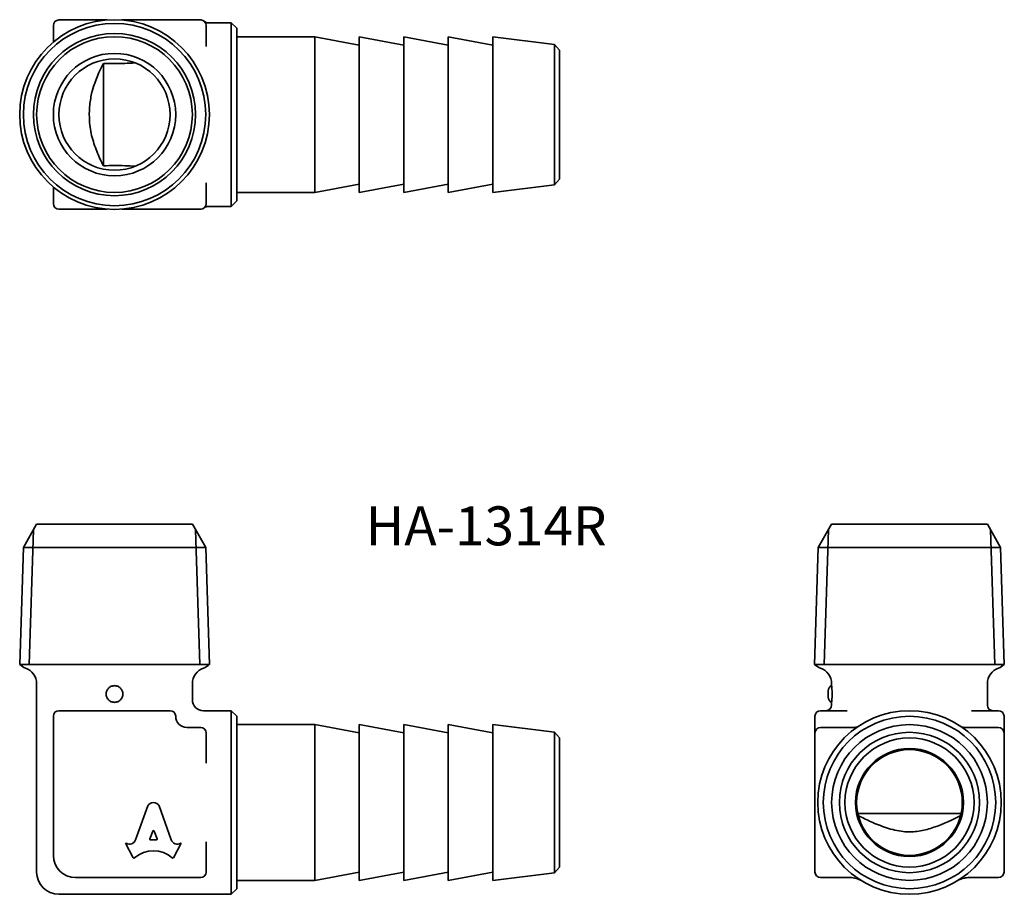
# Model space of a CAD drawing. Units: millimetres. Extents: x 86.1 to 174.6, y 56.7 to 135.3.
import ezdxf

# ---------------------------------------------------------------- set-up
doc = ezdxf.new("R2010")
doc.units = ezdxf.units.MM
for name, color, linetype, lineweight in [('Symbol (ISO)', 7, 'Continuous', 25), ('Visible (ISO)', 7, 'Continuous', 35), ('Visible Narrow (ISO)', 7, 'Continuous', 35)]:
    doc.layers.add(name, color=color, linetype=linetype, lineweight=lineweight)
doc.styles.add('Note Text (JIS)', font='txt')

msp = doc.modelspace()

# ---------------------------------------------------------------- linework, layer by layer
at = {"layer": 'Visible (ISO)'}
for p, q in [((89.135, 134.787), (89.135, 133.3)), ((93.985, 135.287), (89.635, 135.287)), ((99.635, 135.287), (95.285, 135.287)), ((101.135, 135.287), (99.635, 135.287)), ((102.385, 135.287), (101.135, 135.287)), ((102.885, 132.911), (102.885, 134.787)), ((103.047, 135.037), (105.135, 135.037)), ((105.135, 118.537), (105.135, 135.037)), ((105.635, 134.537), (105.135, 135.037)), ((105.635, 134.537), (105.635, 119.037)), ((112.635, 133.787), (105.635, 133.787)), ((112.635, 133.787), (112.635, 119.787)), ((116.635, 133.037), (112.635, 133.787)), ((116.635, 133.787), (116.635, 119.787)), ((120.635, 133.037), (116.635, 133.787)), ((120.635, 133.787), (120.635, 119.787)), ((124.635, 133.037), (120.635, 133.787)), ((124.635, 133.787), (124.635, 119.787)), ((128.635, 133.037), (124.635, 133.787)), ((128.635, 133.787), (128.635, 119.787)), ((134.189, 133.093), (128.635, 133.787)), ((134.189, 120.481), (134.189, 133.093)), ((134.635, 132.587), (134.189, 133.093)), ((134.635, 132.587), (134.635, 120.987)), ((93.635, 122.184), (93.635, 131.39)), ((102.885, 118.787), (102.885, 120.663)), ((116.635, 120.537), (112.635, 119.787)), ((120.635, 120.537), (116.635, 119.787)), ((124.635, 120.537), (120.635, 119.787)), ((128.635, 120.537), (124.635, 119.787)), ((134.189, 120.481), (128.635, 119.787)), ((134.635, 120.987), (134.189, 120.481)), ((89.135, 120.274), (89.135, 118.787)), ((112.635, 119.787), (105.635, 119.787)), ((105.635, 119.037), (105.135, 118.537)), ((89.635, 118.287), (93.985, 118.287)), ((95.285, 118.287), (99.635, 118.287)), ((99.635, 118.287), (101.135, 118.287)), ((101.135, 118.287), (102.385, 118.287)), ((103.047, 118.537), (105.135, 118.537)), ((87.635, 89.962), (86.439, 87.89)), ((101.635, 89.962), (87.635, 89.962)), ((101.635, 89.962), (102.831, 87.89)), ((159.107, 89.962), (157.911, 87.89)), ((173.107, 89.962), (159.107, 89.962)), ((173.107, 89.962), (174.303, 87.89)), ((86.439, 87.89), (86.11, 77.367)), ((86.439, 87.89), (102.831, 87.89)), ((102.831, 87.89), (103.16, 77.367)), ((157.911, 87.89), (157.582, 77.367)), ((157.911, 87.89), (174.303, 87.89)), ((174.303, 87.89), (174.632, 77.367)), ((86.11, 77.367), (103.16, 77.367)), ((86.11, 77.367), (103.16, 77.367)), ((157.582, 77.367), (174.632, 77.367)), ((157.582, 77.367), (174.632, 77.367)), ((87.635, 58.712), (87.635, 75.633)), ((101.635, 74.212), (101.635, 75.633)), ((159.107, 75.462), (159.107, 75.633)), ((173.107, 73.712), (173.107, 75.633)), ((158.807, 74.42), (158.807, 75.004)), ((159.107, 73.712), (159.107, 73.962)), ((89.135, 72.712), (89.135, 60.212)), ((99.635, 73.212), (89.635, 73.212)), ((102.635, 73.212), (105.135, 73.212)), ((105.135, 56.712), (105.135, 73.212)), ((105.635, 72.712), (105.135, 73.212)), ((105.635, 72.712), (105.635, 57.212)), ((157.607, 72.712), (157.607, 71.212)), ((160.517, 73.212), (158.107, 73.212)), ((174.107, 73.212), (171.697, 73.212)), ((174.607, 71.212), (174.607, 72.712)), ((102.385, 71.712), (101.135, 71.712)), ((112.635, 71.962), (105.635, 71.962)), ((112.635, 71.962), (112.635, 57.962)), ((116.635, 71.212), (112.635, 71.962)), ((116.635, 71.962), (116.635, 57.962)), ((120.635, 71.212), (116.635, 71.962)), ((120.635, 71.962), (120.635, 57.962)), ((124.635, 71.212), (120.635, 71.962)), ((124.635, 71.962), (124.635, 57.962)), ((128.635, 71.212), (124.635, 71.962)), ((128.635, 71.962), (128.635, 57.962)), ((134.189, 71.268), (128.635, 71.962)), ((161.208, 71.712), (158.107, 71.712)), ((174.107, 71.712), (171.006, 71.712)), ((102.885, 68.506), (102.885, 71.212)), ((134.189, 58.656), (134.189, 71.268)), ((134.635, 70.762), (134.189, 71.268)), ((157.607, 71.212), (157.607, 58.712)), ((174.607, 58.712), (174.607, 71.212)), ((134.635, 70.762), (134.635, 59.162)), ((96.531, 61.597), (97.623, 64.65)), ((98.648, 64.65), (99.74, 61.596)), ((170.75, 63.962), (161.463, 63.962)), ((98.066, 62.394), (97.803, 61.691)), ((98.468, 61.691), (98.204, 62.394)), ((96.325, 60.001), (95.635, 61.317)), ((95.635, 61.317), (95.68, 61.292)), ((97.872, 61.597), (98.399, 61.597)), ((100.635, 61.317), (99.945, 60.001)), ((100.599, 61.296), (100.635, 61.317)), ((102.885, 58.712), (102.885, 61.417)), ((116.635, 58.712), (112.635, 57.962)), ((120.635, 58.712), (116.635, 57.962)), ((124.635, 58.712), (120.635, 57.962)), ((128.635, 58.712), (124.635, 57.962)), ((134.189, 58.656), (128.635, 57.962)), ((134.635, 59.162), (134.189, 58.656)), ((91.135, 58.212), (102.385, 58.212)), ((112.635, 57.962), (105.635, 57.962)), ((158.107, 58.212), (160.722, 58.212)), ((160.722, 58.212), (160.768, 58.212)), ((172.231, 58.212), (174.107, 58.212)), ((89.635, 56.712), (105.135, 56.712)), ((105.635, 57.212), (105.135, 56.712))]:
    msp.add_line(p, q, dxfattribs=at)
for centre, radius in [((94.635, 126.787), 8.525), ((94.635, 126.787), 8.196), ((94.635, 126.787), 7), ((94.635, 126.787), 5.5), ((94.635, 126.787), 5), ((166.107, 64.962), 8.25), ((166.107, 64.962), 7.75), ((166.107, 64.962), 7), ((166.107, 64.962), 6.306), ((166.107, 64.962), 5.8), ((166.107, 64.962), 4.85), ((166.107, 64.962), 4.75)]:
    msp.add_circle(centre, radius, dxfattribs=at)
for centre, radius, start, end in [((89.635, 134.787), 0.5, 90, 180), ((102.385, 134.787), 0.5, 0, 90), ((103.047, 135.537), 0.5, 228.59038, 270), ((89.635, 118.787), 0.5, 180, 270), ((102.385, 118.787), 0.5, 270, 0), ((103.047, 118.037), 0.5, 90, 131.40962), ((87.135, 78.462), 1.5, 226.90395, 250.52878), ((86.135, 75.633), 1.5, 0, 70.52878), ((103.135, 75.633), 1.5, 109.47122, 180), ((102.135, 78.462), 1.5, 289.47122, 313.09605), ((158.607, 78.462), 1.5, 226.90395, 250.52878), ((157.607, 75.633), 1.5, 0, 70.52878), ((174.607, 75.633), 1.5, 109.47122, 180), ((173.607, 78.462), 1.5, 289.47122, 313.09605), ((159.307, 75.004), 0.5, 113.57818, 180), ((159.307, 74.42), 0.5, 180, 246.42182), ((102.635, 74.212), 1, 180, 270), ((158.607, 73.712), 0.5, 270, 0), ((173.607, 73.712), 0.5, 180, 270), ((89.635, 72.712), 0.5, 90, 180), ((99.635, 72.712), 0.5, 0, 90), ((101.135, 72.712), 1, 180, 270), ((158.107, 72.712), 0.5, 90, 180), ((174.107, 72.712), 0.5, 0, 90), ((102.385, 71.212), 0.5, 0, 90), ((158.107, 71.212), 0.5, 90, 180), ((161.208, 72.212), 0.5, 270, 304.04773), ((171.006, 72.212), 0.5, 235.95227, 270), ((174.107, 71.212), 0.5, 0, 90), ((91.135, 60.212), 2, 180, 270), ((89.635, 58.712), 2, 180, 270), ((102.385, 58.712), 0.5, 270, 0), ((158.107, 58.712), 0.5, 180, 270), ((174.107, 58.712), 0.5, 270, 0), ((160.768, 56.212), 2, 58.61185, 90)]:
    msp.add_arc(centre, radius, start, end, dxfattribs=at)
for centre, major_axis, start_param, end_param in [((98.135, 64.423), (0.565, 0), 0.435792, 2.705801), ((98.135, 62.37), (0.0735, 0), 0.343024, 2.798569), ((95.974, 61.778), (-0.588, 0), 1.047198, 2.813039), ((97.872, 61.667), (-0.0735, 0), 5.940161, 7.853982), ((98.399, 61.667), (0.0735, 0), 4.712389, 6.626209), ((100.297, 61.777), (-0.588, 0), 0.328553, 2.110877), ((98.135, 58.247), (2.486, 0), 0.821002, 2.320591), ((96.391, 60.032), (0.0735, 0), 3.60524, 5.462183), ((99.879, 60.032), (0.0735, 0), 3.962595, 5.819538)]:
    msp.add_ellipse(centre, major_axis=major_axis, ratio=0.953167, start_param=start_param, end_param=end_param, dxfattribs=at)
for points, knots in [([(93.635, 122.184), (93.446, 122.559), (93.267, 122.939), (92.93, 123.749), (92.756, 124.225), (92.498, 125.215), (92.417, 125.731), (92.362, 126.61), (92.362, 127.04), (92.426, 127.884), (92.493, 128.298), (92.781, 129.517), (93.13, 130.362), (93.563, 131.245), (93.599, 131.317), (93.635, 131.39)], [1.9365177, 1.9365177, 1.9365177, 1.9365177, 2.0736328, 2.0736328, 2.2214748, 2.2214748, 2.3693169, 2.3693169, 2.4873623, 2.4873623, 2.6054078, 2.6054078, 2.8786558, 2.8786558, 2.9031983, 2.9031983, 2.9031983, 2.9031983]), ([(96.489, 131.431), (95.864, 131.396), (95.235, 131.369), (94.635, 131.369), (94.304, 131.369), (93.97, 131.377), (93.635, 131.39)], [-0.1800882, -0.1800882, -0.1800882, -0.1800882, 0, 0, 0, 0.0994025, 0.0994025, 0.0994025, 0.0994025]), ([(93.635, 122.184), (93.97, 122.197), (94.304, 122.205), (95.235, 122.205), (95.864, 122.178), (96.489, 122.143)], [3.2685104, 3.2685104, 3.2685104, 3.2685104, 3.3679129, 3.3679129, 3.5480011, 3.5480011, 3.5480011, 3.5480011]), ([(93.885, 74.712), (93.885, 74.806), (93.904, 74.907), (93.981, 75.091), (94.038, 75.176), (94.171, 75.309), (94.256, 75.366), (94.44, 75.443), (94.541, 75.462), (94.729, 75.462), (94.83, 75.443), (95.015, 75.366), (95.099, 75.309), (95.232, 75.176), (95.29, 75.091), (95.366, 74.907), (95.385, 74.806), (95.385, 74.712)], [0.2261985, 0.2261985, 0.2261985, 0.2261985, 0.2544733, 0.2544733, 0.2827482, 0.2827482, 0.3110229, 0.3110229, 0.3392977, 0.3392977, 0.3675724, 0.3675724, 0.3958472, 0.3958472, 0.424122, 0.424122, 0.4523969, 0.4523969, 0.4523969, 0.4523969]), ([(159.107, 75.462), (159.107, 75.462), (159.109, 75.443), (159.117, 75.366), (159.122, 75.309), (159.132, 75.176), (159.138, 75.091), (159.145, 74.907), (159.147, 74.806), (159.147, 74.712)], [0.3392977, 0.3392977, 0.3392977, 0.3392977, 0.3675724, 0.3675724, 0.3958472, 0.3958472, 0.424122, 0.424122, 0.4523969, 0.4523969, 0.4523969, 0.4523969]), ([(95.385, 74.712), (95.385, 74.618), (95.366, 74.517), (95.29, 74.332), (95.232, 74.248), (95.099, 74.115), (95.015, 74.057), (94.83, 73.981), (94.729, 73.962), (94.541, 73.962), (94.44, 73.981), (94.256, 74.057), (94.171, 74.115), (94.038, 74.248), (93.981, 74.332), (93.904, 74.517), (93.885, 74.618), (93.885, 74.712)], [0, 0, 0, 0, 0.0282749, 0.0282749, 0.0565497, 0.0565497, 0.0848245, 0.0848245, 0.1130992, 0.1130992, 0.141374, 0.141374, 0.1696487, 0.1696487, 0.1979236, 0.1979236, 0.2261985, 0.2261985, 0.2261985, 0.2261985]), ([(159.147, 74.712), (159.147, 74.618), (159.145, 74.517), (159.138, 74.332), (159.132, 74.248), (159.122, 74.115), (159.117, 74.057), (159.109, 73.981), (159.107, 73.962), (159.107, 73.962)], [0, 0, 0, 0, 0.0282749, 0.0282749, 0.0565497, 0.0565497, 0.0848245, 0.0848245, 0.1130992, 0.1130992, 0.1130992, 0.1130992]), ([(161.504, 63.788), (161.879, 63.592), (162.259, 63.404), (163.069, 63.041), (163.545, 62.848), (164.535, 62.53), (165.051, 62.405), (165.93, 62.308), (166.36, 62.309), (167.204, 62.419), (167.618, 62.52), (168.837, 62.886), (169.682, 63.262), (170.565, 63.712), (170.637, 63.75), (170.709, 63.788)], [1.9365177, 1.9365177, 1.9365177, 1.9365177, 2.0736328, 2.0736328, 2.2214748, 2.2214748, 2.3693169, 2.3693169, 2.4873623, 2.4873623, 2.6054078, 2.6054078, 2.8786558, 2.8786558, 2.9031983, 2.9031983, 2.9031983, 2.9031983]), ([(170.407, 57.921), (170.6, 58.038), (170.812, 58.124), (171.174, 58.198), (171.307, 58.212), (171.445, 58.212)], [0, 0, 0, 0, 0.1043655, 0.1043655, 0.1603679, 0.1603679, 0.1603679, 0.1603679]), ([(171.445, 58.212), (171.569, 58.212), (171.699, 58.212), (171.963, 58.212), (172.097, 58.212), (172.231, 58.212)], [0, 0, 0, 0, 0.03999027, 0.03999027, 0.07998055, 0.07998055, 0.07998055, 0.07998055])]:
    msp.add_open_spline(points, degree=3, knots=knots, dxfattribs=at)
at = {"layer": 'Visible Narrow (ISO)'}
for p, q in [((87.345, 89.459), (86.967, 77.367)), ((102.304, 77.367), (101.926, 89.459)), ((158.816, 89.459), (158.439, 77.367)), ((173.775, 77.367), (173.397, 89.459))]:
    msp.add_line(p, q, dxfattribs=at)
msp.add_circle((94.635, 126.787), 7.291, dxfattribs=at)

# ---------------------------------------------------------------- texts
at = {"layer": 'Symbol (ISO)', "insert": (117.213, 91.573), "char_height": 3.5, "width": 23.04678, "attachment_point": 1, "line_spacing_factor": 1.5, "style": 'Note Text (JIS)'}
msp.add_mtext('{\\fＭＳ Ｐゴシック|b0|i0;\\H3.5000;HA-1314R}', dxfattribs=at)

doc.saveas('drawing.dxf')
